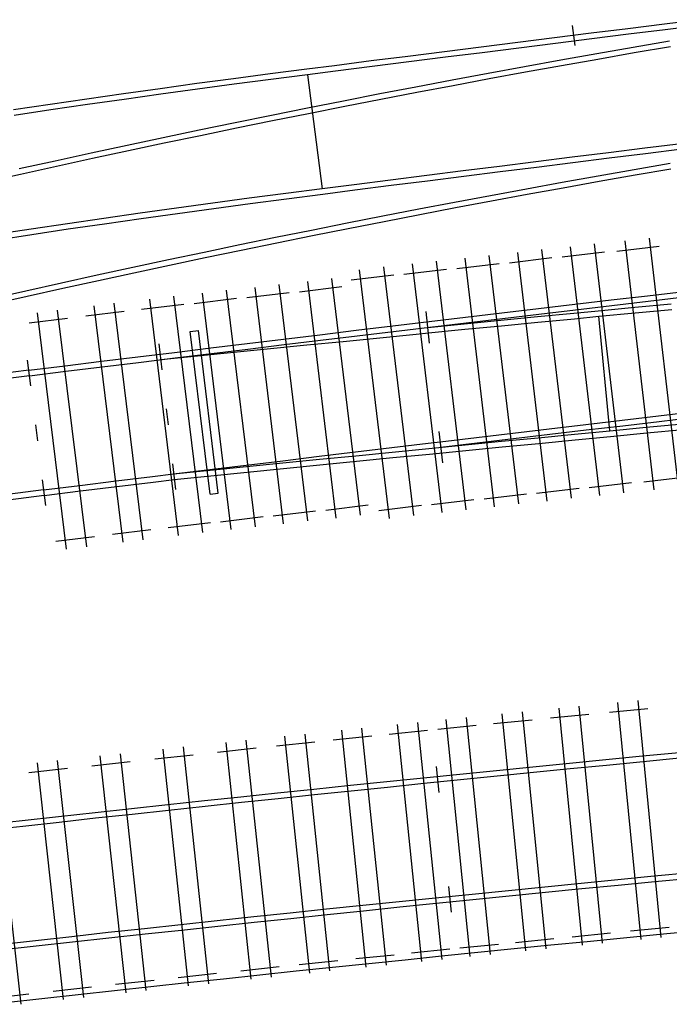
# Model space of a CAD drawing. Extents: x 0 to 10052, y 0 to 4374.
# Drawn here: x 3073 to 3179, y 1507 to 1668 of the extents above; entities that cross this region are included whole.
import ezdxf

# ---------------------------------------------------------------- set-up
doc = ezdxf.new("R2010")
doc.units = 0
for name, color, linetype in [('ADJTRACK', 8, 'CONTINUOUS'), ('GDMARKS', 1, 'CONTINUOUS'), ('JOINTS', 7, 'CONTINUOUS'), ('RADMARKS', 3, 'CONTINUOUS'), ('RAILS', 7, 'CONTINUOUS'), ('TIMBOUTL', 5, 'CONTINUOUS')]:
    doc.layers.add(name, color=color, linetype=linetype)

msp = doc.modelspace()

# ---------------------------------------------------------------- linework, layer by layer
at = {"layer": 'ADJTRACK'}
for p, q in [((3183.39, 1518.77), (3177.44, 1518.2)), ((3165.52, 1517.03), (3159.57, 1516.44)), ((3171.48, 1517.62), (3165.52, 1517.03)), ((3177.44, 1518.2), (3171.48, 1517.62)), ((3153.61, 1515.85), (3147.66, 1515.25)), ((3159.57, 1516.44), (3153.61, 1515.85)), ((3135.75, 1514.03), (3129.8, 1513.42)), ((3141.71, 1514.64), (3135.75, 1514.03)), ((3147.66, 1515.25), (3141.71, 1514.64)), ((3117.9, 1512.18), (3111.94, 1511.55)), ((3123.85, 1512.8), (3117.9, 1512.18)), ((3129.8, 1513.42), (3123.85, 1512.8)), ((3105.99, 1510.91), (3100.04, 1510.27)), ((3111.94, 1511.55), (3105.99, 1510.91)), ((3088.14, 1508.98), (3082.2, 1508.33)), ((3094.09, 1509.63), (3088.14, 1508.98)), ((3100.04, 1510.27), (3094.09, 1509.63)), ((3076.25, 1507.67), (3070.3, 1507.01)), ((3082.2, 1508.33), (3076.25, 1507.67))]:
    msp.add_line(p, q, dxfattribs=at)
at = {"layer": 'GDMARKS'}
for p, q in [((3139.7, 1615.04), (3139.19, 1620.18)), ((3139.7, 1615.04), (3139.19, 1620.18)), ((3100.54, 1616.94), (3101.87, 1617.11)), ((3100.54, 1616.94), (3101.87, 1617.11)), ((3103.79, 1590.31), (3100.54, 1616.94)), ((3103.79, 1590.31), (3100.54, 1616.94)), ((3105.11, 1590.47), (3101.87, 1617.11)), ((3105.11, 1590.47), (3101.87, 1617.11)), ((3095.92, 1610.67), (3095.45, 1614.89)), ((3095.92, 1610.67), (3095.45, 1614.89)), ((3096.61, 1604.29), (3096.94, 1601.65)), ((3096.61, 1604.29), (3096.94, 1601.65)), ((3075.2, 1601.66), (3075.53, 1599.02)), ((3075.2, 1601.66), (3075.53, 1599.02)), ((3075.2, 1601.66), (3075.53, 1599.02)), ((3075.2, 1601.66), (3075.53, 1599.02)), ((3075.2, 1601.66), (3075.53, 1599.02)), ((3141.89, 1595.41), (3141.28, 1600.54)), ((3141.89, 1595.41), (3141.28, 1600.54)), ((3097.63, 1595.27), (3098.11, 1591.04)), ((3097.63, 1595.27), (3098.11, 1591.04)), ((3103.79, 1590.31), (3105.11, 1590.47)), ((3103.79, 1590.31), (3105.11, 1590.47))]:
    msp.add_line(p, q, dxfattribs=at)
at = {"layer": 'JOINTS'}
for p, q in [((3163.09, 1667.04), (3163.5, 1663.73)), ((3074.42, 1608.03), (3073.9, 1612.25)), ((3074.42, 1608.03), (3073.9, 1612.25)), ((3076.32, 1592.65), (3076.84, 1588.43)), ((3076.32, 1592.65), (3076.84, 1588.43)), ((3141.28, 1541.48), (3140.85, 1545.71)), ((3142.84, 1526.07), (3143.27, 1521.84))]:
    msp.add_line(p, q, dxfattribs=at)
at = {"layer": 'RADMARKS'}
for p, q in [((3119.75, 1658.97), (3122.13, 1640.29)), ((3119.75, 1658.97), (3122.13, 1640.29)), ((3169.25, 1600.68), (3167.43, 1619.42)), ((3169.25, 1600.68), (3167.43, 1619.42))]:
    msp.add_line(p, q, dxfattribs=at)
at = {"layer": 'RAILS'}
for p, q in [((3178.19, 1667.24), (3172.19, 1666.49)), ((3184.19, 1667.98), (3178.19, 1667.24)), ((3184.31, 1667.07), (3178.32, 1666.33)), ((3166.19, 1665.75), (3160.19, 1665)), ((3172.19, 1666.49), (3166.19, 1665.75)), ((3172.32, 1665.59), (3166.33, 1664.84)), ((3178.32, 1666.33), (3172.32, 1665.59)), ((3154.19, 1664.25), (3148.19, 1663.49)), ((3160.19, 1665), (3154.19, 1664.25)), ((3160.33, 1664.09), (3154.33, 1663.34)), ((3166.33, 1664.84), (3160.33, 1664.09)), ((3179.02, 1664.46), (3173.08, 1663.43)), ((3136.18, 1661.98), (3130.17, 1661.22)), ((3142.18, 1662.74), (3136.18, 1661.98)), ((3148.19, 1663.49), (3142.18, 1662.74)), ((3148.33, 1662.58), (3142.33, 1661.83)), ((3154.33, 1663.34), (3148.33, 1662.58)), ((3167.14, 1662.39), (3161.2, 1661.34)), ((3173.08, 1663.43), (3167.14, 1662.39)), ((3173.23, 1662.53), (3167.3, 1661.49)), ((3179.17, 1663.55), (3173.23, 1662.53)), ((3124.16, 1660.45), (3119.64, 1659.88)), ((3130.17, 1661.22), (3124.16, 1660.45)), ((3136.32, 1661.07), (3130.32, 1660.31)), ((3142.33, 1661.83), (3136.32, 1661.07)), ((3161.2, 1661.34), (3155.27, 1660.27)), ((3161.36, 1660.44), (3155.43, 1659.37)), ((3167.3, 1661.49), (3161.36, 1660.44)), ((3113.63, 1659.1), (3107.62, 1658.31)), ((3119.64, 1659.88), (3113.63, 1659.1)), ((3119.75, 1658.97), (3113.75, 1658.2)), ((3119.64, 1659.88), (3119.64, 1659.88)), ((3124.31, 1659.55), (3119.75, 1658.97)), ((3119.75, 1658.97), (3119.75, 1658.97)), ((3130.32, 1660.31), (3124.31, 1659.55)), ((3149.34, 1659.18), (3143.41, 1658.08)), ((3155.27, 1660.27), (3149.34, 1659.18)), ((3155.43, 1659.37), (3149.51, 1658.28)), ((3101.61, 1657.51), (3095.6, 1656.68)), ((3107.62, 1658.31), (3101.61, 1657.51)), ((3107.74, 1657.4), (3101.73, 1656.6)), ((3113.75, 1658.2), (3107.74, 1657.4)), ((3143.41, 1658.08), (3137.49, 1656.95)), ((3143.58, 1657.17), (3137.66, 1656.05)), ((3149.51, 1658.28), (3143.58, 1657.17)), ((3089.59, 1655.84), (3083.59, 1654.98)), ((3095.6, 1656.68), (3089.59, 1655.84)), ((3095.72, 1655.77), (3089.72, 1654.93)), ((3101.73, 1656.6), (3095.72, 1655.77)), ((3131.57, 1655.82), (3125.65, 1654.66)), ((3137.49, 1656.95), (3131.57, 1655.82)), ((3137.66, 1656.05), (3131.74, 1654.92)), ((3077.58, 1654.1), (3071.58, 1653.21)), ((3083.59, 1654.98), (3077.58, 1654.1)), ((3083.72, 1654.07), (3077.71, 1653.2)), ((3089.72, 1654.93), (3083.72, 1654.07)), ((3125.65, 1654.66), (3119.74, 1653.49)), ((3131.74, 1654.92), (3125.83, 1653.76)), ((3077.71, 1653.2), (3071.71, 1652.3)), ((3113.83, 1652.31), (3107.92, 1651.1)), ((3119.74, 1653.49), (3113.83, 1652.31)), ((3119.92, 1652.59), (3114.01, 1651.41)), ((3125.83, 1653.76), (3119.92, 1652.59)), ((3107.92, 1651.1), (3102.01, 1649.88)), ((3114.01, 1651.41), (3108.1, 1650.21)), ((3102.01, 1649.88), (3096.11, 1648.65)), ((3108.1, 1650.21), (3102.2, 1648.99)), ((3096.11, 1648.65), (3090.22, 1647.4)), ((3096.3, 1647.75), (3090.41, 1646.5)), ((3102.2, 1648.99), (3096.3, 1647.75)), ((3180.91, 1647.68), (3174.96, 1646.94)), ((3084.32, 1646.13), (3078.43, 1644.84)), ((3090.22, 1647.4), (3084.32, 1646.13)), ((3090.41, 1646.5), (3084.52, 1645.23)), ((3169.02, 1646.2), (3163.07, 1645.46)), ((3174.96, 1646.94), (3169.02, 1646.2)), ((3175.09, 1646.03), (3169.15, 1645.29)), ((3181.03, 1646.77), (3175.09, 1646.03)), ((3078.43, 1644.84), (3072.55, 1643.54)), ((3084.52, 1645.23), (3078.63, 1643.95)), ((3157.13, 1644.71), (3151.18, 1643.96)), ((3163.07, 1645.46), (3157.13, 1644.71)), ((3163.21, 1644.55), (3157.26, 1643.8)), ((3169.15, 1645.29), (3163.21, 1644.55)), ((3179.11, 1644.44), (3173.22, 1643.41)), ((3072.75, 1642.65), (3066.87, 1641.33)), ((3078.63, 1643.95), (3072.75, 1642.65)), ((3145.23, 1643.22), (3139.28, 1642.46)), ((3151.18, 1643.96), (3145.23, 1643.22)), ((3151.32, 1643.06), (3145.37, 1642.31)), ((3157.26, 1643.8), (3151.32, 1643.06)), ((3173.22, 1643.41), (3167.34, 1642.38)), ((3179.26, 1643.53), (3173.38, 1642.51)), ((3133.32, 1641.71), (3127.37, 1640.96)), ((3139.28, 1642.46), (3133.32, 1641.71)), ((3139.42, 1641.56), (3133.47, 1640.81)), ((3145.37, 1642.31), (3139.42, 1641.56)), ((3161.46, 1641.32), (3155.58, 1640.25)), ((3167.34, 1642.38), (3161.46, 1641.32)), ((3167.5, 1641.47), (3161.62, 1640.42)), ((3173.38, 1642.51), (3167.5, 1641.47)), ((3116.17, 1639.52), (3110.21, 1638.74)), ((3122.13, 1640.29), (3116.17, 1639.52)), ((3127.37, 1640.96), (3122.13, 1640.29)), ((3122.13, 1640.29), (3122.13, 1640.29)), ((3127.52, 1640.05), (3122.24, 1639.38)), ((3133.47, 1640.81), (3127.52, 1640.05)), ((3155.58, 1640.25), (3149.7, 1639.16)), ((3161.62, 1640.42), (3155.74, 1639.35)), ((3104.26, 1637.94), (3098.3, 1637.12)), ((3110.21, 1638.74), (3104.26, 1637.94)), ((3110.33, 1637.83), (3104.38, 1637.03)), ((3116.29, 1638.61), (3110.33, 1637.83)), ((3122.24, 1639.38), (3116.29, 1638.61)), ((3122.24, 1639.38), (3122.24, 1639.38)), ((3143.83, 1638.06), (3137.97, 1636.94)), ((3149.7, 1639.16), (3143.83, 1638.06)), ((3149.87, 1638.26), (3144, 1637.16)), ((3155.74, 1639.35), (3149.87, 1638.26)), ((3092.35, 1636.28), (3086.4, 1635.43)), ((3098.3, 1637.12), (3092.35, 1636.28)), ((3098.43, 1636.21), (3092.48, 1635.38)), ((3104.38, 1637.03), (3098.43, 1636.21)), ((3137.97, 1636.94), (3132.1, 1635.8)), ((3144, 1637.16), (3138.14, 1636.04)), ((3080.45, 1634.57), (3074.5, 1633.68)), ((3086.4, 1635.43), (3080.45, 1634.57)), ((3092.48, 1635.38), (3086.53, 1634.53)), ((3126.24, 1634.65), (3120.38, 1633.48)), ((3132.1, 1635.8), (3126.24, 1634.65)), ((3132.28, 1634.9), (3126.42, 1633.75)), ((3138.14, 1636.04), (3132.28, 1634.9)), ((3074.5, 1633.68), (3068.55, 1632.78)), ((3080.58, 1633.66), (3074.63, 1632.77)), ((3086.53, 1634.53), (3080.58, 1633.66)), ((3120.38, 1633.48), (3114.53, 1632.3)), ((3126.42, 1633.75), (3120.56, 1632.59)), ((3074.63, 1632.77), (3068.69, 1631.87)), ((3114.53, 1632.3), (3108.67, 1631.1)), ((3114.71, 1631.4), (3108.86, 1630.2)), ((3120.56, 1632.59), (3114.71, 1631.4)), ((3102.83, 1629.88), (3096.98, 1628.65)), ((3108.67, 1631.1), (3102.83, 1629.88)), ((3108.86, 1630.2), (3103.01, 1628.98)), ((3096.98, 1628.65), (3091.14, 1627.4)), ((3103.01, 1628.98), (3097.17, 1627.75)), ((3091.14, 1627.4), (3085.3, 1626.13)), ((3097.17, 1627.75), (3091.33, 1626.5)), ((3085.3, 1626.13), (3079.47, 1624.85)), ((3085.5, 1625.24), (3079.66, 1623.95)), ((3091.33, 1626.5), (3085.5, 1625.24)), ((3073.63, 1623.55), (3067.81, 1622.24)), ((3079.47, 1624.85), (3073.63, 1623.55)), ((3079.66, 1623.95), (3073.83, 1622.66)), ((3175.43, 1622.79), (3181.4, 1623.49)), ((3175.43, 1622.79), (3181.4, 1623.49)), ((3073.83, 1622.66), (3068.01, 1621.34)), ((3163.51, 1621.39), (3169.47, 1622.09)), ((3163.51, 1621.39), (3169.47, 1622.09)), ((3169.47, 1622.09), (3175.43, 1622.79)), ((3169.47, 1622.09), (3175.43, 1622.79)), ((3169.58, 1621.18), (3175.54, 1621.88)), ((3169.58, 1621.18), (3175.54, 1621.88)), ((3175.54, 1621.88), (3181.5, 1622.58)), ((3175.54, 1621.88), (3181.5, 1622.58)), ((3151.58, 1619.98), (3157.55, 1620.68)), ((3151.58, 1619.98), (3157.55, 1620.68)), ((3157.55, 1620.68), (3163.51, 1621.39)), ((3157.55, 1620.68), (3163.51, 1621.39)), ((3157.65, 1619.77), (3163.62, 1620.48)), ((3157.65, 1619.77), (3163.62, 1620.48)), ((3163.35, 1619.94), (3167.35, 1620.33)), ((3163.35, 1619.94), (3167.35, 1620.33)), ((3163.62, 1620.48), (3169.58, 1621.18)), ((3163.62, 1620.48), (3169.58, 1621.18)), ((3167.35, 1620.33), (3173.32, 1620.9)), ((3167.35, 1620.33), (3173.32, 1620.9)), ((3167.35, 1620.33), (3167.35, 1620.33)), ((3167.35, 1620.33), (3167.35, 1620.33)), ((3173.32, 1620.9), (3179.3, 1621.46)), ((3173.32, 1620.9), (3179.3, 1621.46)), ((3173.41, 1619.99), (3179.39, 1620.54)), ((3173.41, 1619.99), (3179.39, 1620.54)), ((3133.7, 1617.84), (3139.66, 1618.56)), ((3133.7, 1617.84), (3139.66, 1618.56)), ((3139.66, 1618.56), (3145.62, 1619.27)), ((3139.66, 1618.56), (3145.62, 1619.27)), ((3145.42, 1618.2), (3151.4, 1618.78)), ((3145.42, 1618.2), (3151.4, 1618.78)), ((3145.62, 1619.27), (3151.58, 1619.98)), ((3145.62, 1619.27), (3151.58, 1619.98)), ((3145.73, 1618.36), (3151.69, 1619.07)), ((3145.73, 1618.36), (3151.69, 1619.07)), ((3151.4, 1618.78), (3157.38, 1619.36)), ((3151.4, 1618.78), (3157.38, 1619.36)), ((3151.51, 1617.87), (3157.48, 1618.45)), ((3151.51, 1617.87), (3157.48, 1618.45)), ((3151.69, 1619.07), (3157.65, 1619.77)), ((3151.69, 1619.07), (3157.65, 1619.77)), ((3157.38, 1619.36), (3163.35, 1619.94)), ((3157.38, 1619.36), (3163.35, 1619.94)), ((3157.48, 1618.45), (3163.46, 1619.03)), ((3157.48, 1618.45), (3163.46, 1619.03)), ((3163.46, 1619.03), (3167.43, 1619.42)), ((3163.46, 1619.03), (3167.43, 1619.42)), ((3167.43, 1619.42), (3173.41, 1619.99)), ((3167.43, 1619.42), (3173.41, 1619.99)), ((3167.43, 1619.42), (3167.43, 1619.42)), ((3167.43, 1619.42), (3167.43, 1619.42)), ((3121.78, 1616.41), (3127.74, 1617.13)), ((3121.78, 1616.41), (3127.74, 1617.13)), ((3127.74, 1617.13), (3133.7, 1617.84)), ((3127.74, 1617.13), (3133.7, 1617.84)), ((3127.85, 1616.22), (3133.81, 1616.93)), ((3127.85, 1616.22), (3133.81, 1616.93)), ((3133.81, 1616.93), (3139.77, 1617.65)), ((3133.81, 1616.93), (3139.77, 1617.65)), ((3139.45, 1617.61), (3145.42, 1618.2)), ((3139.45, 1617.61), (3145.42, 1618.2)), ((3139.56, 1616.7), (3145.53, 1617.29)), ((3139.56, 1616.7), (3145.53, 1617.29)), ((3139.77, 1617.65), (3145.73, 1618.36)), ((3139.77, 1617.65), (3145.73, 1618.36)), ((3145.53, 1617.29), (3151.51, 1617.87)), ((3145.53, 1617.29), (3151.51, 1617.87)), ((3109.86, 1614.97), (3115.82, 1615.69)), ((3109.86, 1614.97), (3115.82, 1615.69)), ((3115.82, 1615.69), (3121.78, 1616.41)), ((3115.82, 1615.69), (3121.78, 1616.41)), ((3115.93, 1614.78), (3121.89, 1615.5)), ((3115.93, 1614.78), (3121.89, 1615.5)), ((3119.63, 1614.73), (3125.6, 1615.32)), ((3119.63, 1614.73), (3125.6, 1615.32)), ((3121.89, 1615.5), (3127.85, 1616.22)), ((3121.89, 1615.5), (3127.85, 1616.22)), ((3125.6, 1615.32), (3131.58, 1615.91)), ((3125.6, 1615.32), (3131.58, 1615.91)), ((3131.58, 1615.91), (3137.56, 1616.5)), ((3131.58, 1615.91), (3137.56, 1616.5)), ((3137.56, 1616.5), (3139.56, 1616.7)), ((3137.56, 1616.5), (3139.56, 1616.7)), ((3097.94, 1613.52), (3103.9, 1614.25)), ((3097.94, 1613.52), (3103.9, 1614.25)), ((3103.9, 1614.25), (3109.86, 1614.97)), ((3103.9, 1614.25), (3109.86, 1614.97)), ((3104.01, 1613.34), (3109.97, 1614.06)), ((3104.01, 1613.34), (3109.97, 1614.06)), ((3107.68, 1613.53), (3113.66, 1614.13)), ((3107.68, 1613.53), (3113.66, 1614.13)), ((3109.97, 1614.06), (3115.93, 1614.78)), ((3109.97, 1614.06), (3115.93, 1614.78)), ((3113.66, 1614.13), (3119.63, 1614.73)), ((3113.66, 1614.13), (3119.63, 1614.73)), ((3080.06, 1611.33), (3086.02, 1612.06)), ((3080.06, 1611.33), (3086.02, 1612.06)), ((3086.02, 1612.06), (3091.98, 1612.79)), ((3086.02, 1612.06), (3091.98, 1612.79)), ((3091.98, 1612.79), (3097.94, 1613.52)), ((3091.98, 1612.79), (3097.94, 1613.52)), ((3092.09, 1611.88), (3098.05, 1612.61)), ((3092.09, 1611.88), (3098.05, 1612.61)), ((3095.73, 1612.33), (3101.71, 1612.93)), ((3095.73, 1612.33), (3101.71, 1612.93)), ((3095.73, 1612.33), (3095.73, 1612.33)), ((3095.73, 1612.33), (3095.73, 1612.33)), ((3098.05, 1612.61), (3104.01, 1613.34)), ((3098.05, 1612.61), (3104.01, 1613.34)), ((3101.71, 1612.93), (3107.68, 1613.53)), ((3101.71, 1612.93), (3107.68, 1613.53)), ((3074.1, 1610.59), (3068.11, 1609.84)), ((3074.1, 1610.59), (3080.06, 1611.33)), ((3074.1, 1610.59), (3080.06, 1611.33)), ((3074.21, 1609.68), (3080.17, 1610.42)), ((3074.21, 1609.68), (3080.17, 1610.42)), ((3080.17, 1610.42), (3086.13, 1611.15)), ((3080.17, 1610.42), (3086.13, 1611.15)), ((3086.13, 1611.15), (3092.09, 1611.88)), ((3086.13, 1611.15), (3092.09, 1611.88)), ((3074.21, 1609.68), (3068.22, 1608.93)), ((3165.3, 1601.72), (3171.25, 1602.42)), ((3165.3, 1601.72), (3171.25, 1602.42)), ((3171.25, 1602.42), (3177.21, 1603.12)), ((3171.25, 1602.42), (3177.21, 1603.12)), ((3177.21, 1603.12), (3183.16, 1603.82)), ((3177.21, 1603.12), (3183.16, 1603.82)), ((3177.31, 1602.21), (3183.27, 1602.91)), ((3177.31, 1602.21), (3183.27, 1602.91)), ((3153.39, 1600.31), (3159.34, 1601.01)), ((3153.39, 1600.31), (3159.34, 1601.01)), ((3159.34, 1601.01), (3165.3, 1601.72)), ((3159.34, 1601.01), (3165.3, 1601.72)), ((3159.45, 1600.1), (3165.4, 1600.81)), ((3159.45, 1600.1), (3165.4, 1600.81)), ((3165.4, 1600.81), (3171.36, 1601.51)), ((3165.4, 1600.81), (3171.36, 1601.51)), ((3169.25, 1600.68), (3175.22, 1601.25)), ((3169.25, 1600.68), (3175.22, 1601.25)), ((3171.36, 1601.51), (3177.31, 1602.21)), ((3171.36, 1601.51), (3177.31, 1602.21)), ((3175.22, 1601.25), (3181.19, 1601.8)), ((3175.22, 1601.25), (3181.19, 1601.8)), ((3175.31, 1600.33), (3181.28, 1600.89)), ((3175.31, 1600.33), (3181.28, 1600.89)), ((3141.48, 1598.89), (3147.43, 1599.6)), ((3141.48, 1598.89), (3147.43, 1599.6)), ((3147.43, 1599.6), (3153.39, 1600.31)), ((3147.43, 1599.6), (3153.39, 1600.31)), ((3147.54, 1598.69), (3153.49, 1599.4)), ((3147.54, 1598.69), (3153.49, 1599.4)), ((3151.53, 1598.95), (3157.5, 1599.54)), ((3151.53, 1598.95), (3157.5, 1599.54)), ((3153.49, 1599.4), (3159.45, 1600.1)), ((3153.49, 1599.4), (3159.45, 1600.1)), ((3157.5, 1599.54), (3163.47, 1600.12)), ((3157.5, 1599.54), (3163.47, 1600.12)), ((3157.6, 1598.62), (3163.57, 1599.2)), ((3157.6, 1598.62), (3163.57, 1599.2)), ((3163.47, 1600.12), (3169.25, 1600.68)), ((3163.47, 1600.12), (3169.25, 1600.68)), ((3163.57, 1599.2), (3169.34, 1599.76)), ((3163.57, 1599.2), (3169.34, 1599.76)), ((3169.25, 1600.68), (3169.25, 1600.68)), ((3169.25, 1600.68), (3169.25, 1600.68)), ((3169.34, 1599.76), (3175.31, 1600.33)), ((3169.34, 1599.76), (3175.31, 1600.33)), ((3169.34, 1599.76), (3169.34, 1599.76)), ((3169.34, 1599.76), (3169.34, 1599.76)), ((3127.58, 1597.22), (3133.54, 1597.94)), ((3127.58, 1597.22), (3133.54, 1597.94)), ((3133.54, 1597.94), (3139.49, 1598.65)), ((3133.54, 1597.94), (3139.49, 1598.65)), ((3133.63, 1597.19), (3139.6, 1597.78)), ((3133.63, 1597.19), (3139.6, 1597.78)), ((3139.49, 1598.65), (3141.48, 1598.89)), ((3139.49, 1598.65), (3141.48, 1598.89)), ((3139.6, 1597.78), (3145.56, 1598.37)), ((3139.6, 1597.78), (3145.56, 1598.37)), ((3141.48, 1598.89), (3141.48, 1598.89)), ((3141.48, 1598.89), (3141.48, 1598.89)), ((3141.59, 1597.98), (3147.54, 1598.69)), ((3141.59, 1597.98), (3147.54, 1598.69)), ((3145.56, 1598.37), (3151.53, 1598.95)), ((3145.56, 1598.37), (3151.53, 1598.95)), ((3145.66, 1597.46), (3151.63, 1598.04)), ((3145.66, 1597.46), (3151.63, 1598.04)), ((3151.63, 1598.04), (3157.6, 1598.62)), ((3151.63, 1598.04), (3157.6, 1598.62)), ((3115.68, 1595.78), (3121.63, 1596.5)), ((3115.68, 1595.78), (3121.63, 1596.5)), ((3115.72, 1595.41), (3121.69, 1596.01)), ((3115.72, 1595.41), (3121.69, 1596.01)), ((3121.63, 1596.5), (3127.58, 1597.22)), ((3121.63, 1596.5), (3127.58, 1597.22)), ((3121.69, 1596.01), (3127.66, 1596.6)), ((3121.69, 1596.01), (3127.66, 1596.6)), ((3127.66, 1596.6), (3133.63, 1597.19)), ((3127.66, 1596.6), (3133.63, 1597.19)), ((3127.76, 1595.69), (3133.73, 1596.28)), ((3127.76, 1595.69), (3133.73, 1596.28)), ((3133.73, 1596.28), (3139.7, 1596.87)), ((3133.73, 1596.28), (3139.7, 1596.87)), ((3139.7, 1596.87), (3145.66, 1597.46)), ((3139.7, 1596.87), (3145.66, 1597.46)), ((3097.82, 1593.61), (3103.77, 1594.34)), ((3097.82, 1593.61), (3103.77, 1594.34)), ((3103.77, 1594.34), (3109.72, 1595.06)), ((3103.77, 1594.34), (3109.72, 1595.06)), ((3103.79, 1594.21), (3109.75, 1594.81)), ((3103.79, 1594.21), (3109.75, 1594.81)), ((3109.72, 1595.06), (3115.68, 1595.78)), ((3109.72, 1595.06), (3115.68, 1595.78)), ((3109.75, 1594.81), (3115.72, 1595.41)), ((3109.75, 1594.81), (3115.72, 1595.41)), ((3109.86, 1593.9), (3115.82, 1594.5)), ((3109.86, 1593.9), (3115.82, 1594.5)), ((3115.82, 1594.5), (3121.79, 1595.1)), ((3115.82, 1594.5), (3121.79, 1595.1)), ((3121.79, 1595.1), (3127.76, 1595.69)), ((3121.79, 1595.1), (3127.76, 1595.69)), ((3088.43, 1592.46), (3094.38, 1593.19)), ((3088.43, 1592.46), (3094.38, 1593.19)), ((3094.38, 1593.19), (3097.82, 1593.61)), ((3094.38, 1593.19), (3097.82, 1593.61)), ((3094.49, 1592.28), (3097.92, 1592.7)), ((3094.49, 1592.28), (3097.92, 1592.7)), ((3097.82, 1593.61), (3103.79, 1594.21)), ((3097.82, 1593.61), (3103.79, 1594.21)), ((3097.82, 1593.61), (3097.82, 1593.61)), ((3097.82, 1593.61), (3097.82, 1593.61)), ((3097.82, 1593.61), (3097.82, 1593.61)), ((3097.82, 1593.61), (3097.82, 1593.61)), ((3097.92, 1592.7), (3103.89, 1593.3)), ((3097.92, 1592.7), (3103.89, 1593.3)), ((3097.92, 1592.7), (3097.92, 1592.7)), ((3097.92, 1592.7), (3097.92, 1592.7)), ((3097.92, 1592.7), (3097.92, 1592.7)), ((3097.92, 1592.7), (3097.92, 1592.7)), ((3103.89, 1593.3), (3109.86, 1593.9)), ((3103.89, 1593.3), (3109.86, 1593.9)), ((3076.52, 1591), (3082.47, 1591.73)), ((3076.52, 1591), (3082.47, 1591.73)), ((3082.47, 1591.73), (3088.43, 1592.46)), ((3082.47, 1591.73), (3088.43, 1592.46)), ((3082.59, 1590.82), (3088.54, 1591.55)), ((3082.59, 1590.82), (3088.54, 1591.55)), ((3088.54, 1591.55), (3094.49, 1592.28)), ((3088.54, 1591.55), (3094.49, 1592.28)), ((3076.52, 1591), (3070.61, 1590.25)), ((3076.63, 1590.09), (3070.72, 1589.34)), ((3076.63, 1590.09), (3082.59, 1590.82)), ((3076.63, 1590.09), (3082.59, 1590.82)), ((3180.58, 1547.97), (3174.6, 1547.39)), ((3162.64, 1546.22), (3156.66, 1545.63)), ((3168.62, 1546.81), (3162.64, 1546.22)), ((3174.6, 1547.39), (3168.62, 1546.81)), ((3174.69, 1546.48), (3168.71, 1545.9)), ((3180.67, 1547.06), (3174.69, 1546.48)), ((3144.71, 1544.43), (3138.73, 1543.82)), ((3150.69, 1545.03), (3144.71, 1544.43)), ((3156.66, 1545.63), (3150.69, 1545.03)), ((3156.76, 1544.72), (3150.78, 1544.12)), ((3162.73, 1545.31), (3156.76, 1544.72)), ((3168.71, 1545.9), (3162.73, 1545.31)), ((3132.75, 1543.21), (3126.78, 1542.59)), ((3138.73, 1543.82), (3132.75, 1543.21)), ((3138.82, 1542.91), (3132.85, 1542.3)), ((3144.8, 1543.52), (3138.82, 1542.91)), ((3150.78, 1544.12), (3144.8, 1543.52)), ((3114.82, 1541.34), (3108.85, 1540.71)), ((3120.8, 1541.97), (3114.82, 1541.34)), ((3126.78, 1542.59), (3120.8, 1541.97)), ((3126.87, 1541.68), (3120.89, 1541.06)), ((3132.85, 1542.3), (3126.87, 1541.68)), ((3102.87, 1540.08), (3096.9, 1539.44)), ((3108.85, 1540.71), (3102.87, 1540.08)), ((3108.95, 1539.8), (3102.97, 1539.16)), ((3114.92, 1540.43), (3108.95, 1539.8)), ((3120.89, 1541.06), (3114.92, 1540.43)), ((3084.95, 1538.14), (3078.98, 1537.48)), ((3090.93, 1538.79), (3084.95, 1538.14)), ((3091.03, 1537.88), (3085.05, 1537.23)), ((3096.9, 1539.44), (3090.93, 1538.79)), ((3097, 1538.52), (3091.03, 1537.88)), ((3102.97, 1539.16), (3097, 1538.52)), ((3073.01, 1536.82), (3067.04, 1536.15)), ((3078.98, 1537.48), (3073.01, 1536.82)), ((3079.08, 1536.57), (3073.11, 1535.91)), ((3085.05, 1537.23), (3079.08, 1536.57)), ((3073.11, 1535.91), (3067.14, 1535.24)), ((3182.47, 1528.31), (3176.51, 1527.74)), ((3164.58, 1526.57), (3158.62, 1525.98)), ((3170.55, 1527.16), (3164.58, 1526.57)), ((3176.51, 1527.74), (3170.55, 1527.16)), ((3176.6, 1526.83), (3170.64, 1526.24)), ((3182.56, 1527.4), (3176.6, 1526.83)), ((3152.66, 1525.38), (3146.69, 1524.78)), ((3158.62, 1525.98), (3152.66, 1525.38)), ((3158.71, 1525.07), (3152.75, 1524.47)), ((3164.67, 1525.66), (3158.71, 1525.07)), ((3170.64, 1526.24), (3164.67, 1525.66)), ((3134.77, 1523.57), (3128.81, 1522.95)), ((3140.73, 1524.18), (3134.77, 1523.57)), ((3146.69, 1524.78), (3140.73, 1524.18)), ((3146.79, 1523.87), (3140.83, 1523.27)), ((3152.75, 1524.47), (3146.79, 1523.87)), ((3122.85, 1522.33), (3116.89, 1521.71)), ((3128.81, 1522.95), (3122.85, 1522.33)), ((3128.91, 1522.04), (3122.95, 1521.42)), ((3134.87, 1522.66), (3128.91, 1522.04)), ((3140.83, 1523.27), (3134.87, 1522.66)), ((3104.97, 1520.44), (3099.02, 1519.8)), ((3110.93, 1521.08), (3104.97, 1520.44)), ((3111.03, 1520.17), (3105.07, 1519.53)), ((3116.89, 1521.71), (3110.93, 1521.08)), ((3116.99, 1520.79), (3111.03, 1520.17)), ((3122.95, 1521.42), (3116.99, 1520.79)), ((3087.1, 1518.51), (3081.15, 1517.85)), ((3093.06, 1519.16), (3087.1, 1518.51)), ((3099.02, 1519.8), (3093.06, 1519.16)), ((3099.11, 1518.89), (3093.16, 1518.25)), ((3105.07, 1519.53), (3099.11, 1518.89)), ((3075.19, 1517.19), (3069.23, 1516.53)), ((3081.15, 1517.85), (3075.19, 1517.19)), ((3081.25, 1516.94), (3075.29, 1516.28)), ((3087.2, 1517.6), (3081.25, 1516.94)), ((3093.16, 1518.25), (3087.2, 1517.6)), ((3075.29, 1516.28), (3069.34, 1515.62))]:
    msp.add_line(p, q, dxfattribs=at)
at = {"layer": 'TIMBOUTL'}
for p, q in [((3171.7, 1631.75), (3176.47, 1591.03)), ((3171.7, 1631.75), (3176.47, 1591.03)), ((3175.67, 1632.21), (3180.45, 1591.49)), ((3175.67, 1632.21), (3180.45, 1591.49)), ((3154.11, 1629.86), (3158.93, 1589.15)), ((3154.11, 1629.86), (3158.93, 1589.15)), ((3158.08, 1630.33), (3162.9, 1589.62)), ((3158.08, 1630.33), (3162.9, 1589.62)), ((3161.42, 1629.13), (3168.37, 1629.95)), ((3161.42, 1629.13), (3168.37, 1629.95)), ((3162.74, 1630.79), (3167.54, 1590.08)), ((3162.74, 1630.79), (3167.54, 1590.08)), ((3166.71, 1631.26), (3171.51, 1590.54)), ((3166.71, 1631.26), (3171.51, 1590.54)), ((3170.38, 1630.08), (3177.33, 1630.9)), ((3170.38, 1630.08), (3177.33, 1630.9)), ((3140.83, 1628.47), (3145.69, 1587.76)), ((3140.83, 1628.47), (3145.69, 1587.76)), ((3145.48, 1628.93), (3150.32, 1588.22)), ((3145.48, 1628.93), (3150.32, 1588.22)), ((3149.45, 1629.4), (3154.3, 1588.69)), ((3149.45, 1629.4), (3154.3, 1588.69)), ((3152.8, 1628.2), (3159.75, 1629.02)), ((3152.8, 1628.2), (3159.75, 1629.02)), ((3128.23, 1627.05), (3133.11, 1586.34)), ((3128.23, 1627.05), (3133.11, 1586.34)), ((3132.2, 1627.53), (3137.08, 1586.82)), ((3132.2, 1627.53), (3137.08, 1586.82)), ((3135.54, 1626.32), (3142.49, 1627.16)), ((3135.54, 1626.32), (3142.49, 1627.16)), ((3136.86, 1627.99), (3141.72, 1587.28)), ((3136.86, 1627.99), (3141.72, 1587.28)), ((3144.17, 1627.26), (3151.12, 1628.09)), ((3144.17, 1627.26), (3151.12, 1628.09)), ((3119.72, 1625.11), (3124.39, 1586.39)), ((3119.72, 1625.11), (3124.39, 1586.39)), ((3123.69, 1625.59), (3128.36, 1586.87)), ((3123.69, 1625.59), (3128.36, 1586.87)), ((3126.92, 1625.38), (3133.87, 1626.22)), ((3126.92, 1625.38), (3133.87, 1626.22)), ((3106.45, 1623.68), (3111.15, 1584.97)), ((3106.45, 1623.68), (3111.15, 1584.97)), ((3109.79, 1622.49), (3116.74, 1623.33)), ((3109.79, 1622.49), (3116.74, 1623.33)), ((3111.1, 1624.16), (3115.78, 1585.44)), ((3111.1, 1624.16), (3115.78, 1585.44)), ((3115.07, 1624.64), (3119.76, 1585.92)), ((3115.07, 1624.64), (3119.76, 1585.92)), ((3118.41, 1623.44), (3125.36, 1624.28)), ((3118.41, 1623.44), (3125.36, 1624.28)), ((3093.85, 1622.24), (3098.58, 1583.53)), ((3093.85, 1622.24), (3098.58, 1583.53)), ((3097.82, 1622.73), (3102.55, 1584.01)), ((3097.82, 1622.73), (3102.55, 1584.01)), ((3101.17, 1621.53), (3108.12, 1622.38)), ((3101.17, 1621.53), (3108.12, 1622.38)), ((3102.47, 1623.2), (3107.18, 1584.49)), ((3102.47, 1623.2), (3107.18, 1584.49)), ((3078.77, 1620.41), (3083.54, 1581.7)), ((3078.77, 1620.41), (3083.54, 1581.7)), ((3083.43, 1619.47), (3089.72, 1620.24)), ((3083.43, 1619.47), (3089.72, 1620.24)), ((3084.74, 1621.14), (3089.49, 1582.43)), ((3084.74, 1621.14), (3089.49, 1582.43)), ((3088.05, 1621.55), (3092.79, 1582.84)), ((3088.05, 1621.55), (3092.79, 1582.84)), ((3092.54, 1620.57), (3099.49, 1621.42)), ((3092.54, 1620.57), (3099.49, 1621.42)), ((3074.16, 1618.33), (3080.45, 1619.1)), ((3074.16, 1618.33), (3080.45, 1619.1)), ((3075.46, 1620), (3080.23, 1581.29)), ((3075.46, 1620), (3080.23, 1581.29)), ((3174.81, 1592.34), (3181.76, 1593.16)), ((3174.81, 1592.34), (3181.76, 1593.16)), ((3157.26, 1590.46), (3164.22, 1591.28)), ((3157.26, 1590.46), (3164.22, 1591.28)), ((3165.87, 1591.39), (3172.82, 1592.21)), ((3165.87, 1591.39), (3172.82, 1592.21)), ((3148.66, 1589.53), (3155.61, 1590.36)), ((3148.66, 1589.53), (3155.61, 1590.36)), ((3122.72, 1587.7), (3129.67, 1588.54)), ((3122.72, 1587.7), (3129.67, 1588.54)), ((3131.45, 1587.65), (3138.4, 1588.49)), ((3131.45, 1587.65), (3138.4, 1588.49)), ((3140.05, 1588.59), (3147, 1589.42)), ((3140.05, 1588.59), (3147, 1589.42)), ((3105.51, 1585.79), (3112.46, 1586.64)), ((3105.51, 1585.79), (3112.46, 1586.64)), ((3114.11, 1586.75), (3121.06, 1587.59)), ((3114.11, 1586.75), (3121.06, 1587.59)), ((3096.91, 1584.84), (3103.85, 1585.68)), ((3096.91, 1584.84), (3103.85, 1585.68)), ((3078.56, 1582.6), (3084.85, 1583.37)), ((3078.56, 1582.6), (3084.85, 1583.37)), ((3087.81, 1583.74), (3094.1, 1584.51)), ((3087.81, 1583.74), (3094.1, 1584.51)), ((3164.19, 1555.59), (3168.02, 1516.78)), ((3170.52, 1556.21), (3174.3, 1517.39)), ((3173.84, 1556.53), (3177.61, 1517.71)), ((3151.56, 1554.33), (3155.44, 1515.53)), ((3154.88, 1554.67), (3158.76, 1515.86)), ((3165.83, 1554.24), (3159.53, 1553.62)), ((3160.88, 1555.26), (3164.7, 1516.45)), ((3175.48, 1555.18), (3169.17, 1554.57)), ((3134.44, 1552.6), (3138.41, 1513.8)), ((3137.76, 1552.94), (3141.72, 1514.14)), ((3147.38, 1552.41), (3141.08, 1551.77)), ((3142.42, 1553.41), (3146.34, 1514.61)), ((3145.74, 1553.75), (3149.66, 1514.95)), ((3156.52, 1553.32), (3150.22, 1552.69)), ((3119.3, 1551.03), (3123.37, 1512.25)), ((3125.3, 1551.66), (3129.31, 1512.86)), ((3128.61, 1552), (3132.63, 1513.21)), ((3139.4, 1551.6), (3133.1, 1550.96)), ((3106.35, 1549.67), (3110.47, 1510.89)), ((3109.67, 1550.02), (3113.78, 1511.24)), ((3120.95, 1549.7), (3114.65, 1549.04)), ((3115.99, 1550.69), (3120.05, 1511.9)), ((3130.26, 1550.66), (3123.96, 1550.01)), ((3089.06, 1547.81), (3093.29, 1509.04)), ((3101.01, 1547.59), (3094.72, 1546.91)), ((3096.05, 1548.56), (3100.22, 1509.79)), ((3099.36, 1548.92), (3103.53, 1510.14)), ((3111.32, 1548.69), (3105.02, 1548.02)), ((3075.45, 1546.32), (3079.73, 1507.55)), ((3078.76, 1546.68), (3083.04, 1507.92)), ((3090.72, 1546.48), (3084.42, 1545.79)), ((3085.75, 1547.45), (3089.97, 1508.68)), ((3068.46, 1545.54), (3072.8, 1506.78)), ((3080.42, 1545.36), (3074.12, 1544.66)), ((3178.96, 1519.35), (3172.66, 1518.74)), ((3160.1, 1517.5), (3153.8, 1516.87)), ((3169.36, 1518.42), (3163.06, 1517.79)), ((3143.06, 1515.79), (3136.76, 1515.14)), ((3151, 1516.59), (3144.7, 1515.95)), ((3124.7, 1513.89), (3118.4, 1513.23)), ((3133.96, 1514.85), (3127.66, 1514.2)), ((3115.11, 1512.89), (3108.82, 1512.22)), ((3094.61, 1510.69), (3088.32, 1510.01)), ((3104.86, 1511.8), (3098.57, 1511.12)), ((3084.37, 1509.57), (3078.07, 1508.88)), ((3074.12, 1508.44), (3067.83, 1507.73))]:
    msp.add_line(p, q, dxfattribs=at)

doc.saveas('drawing.dxf')
